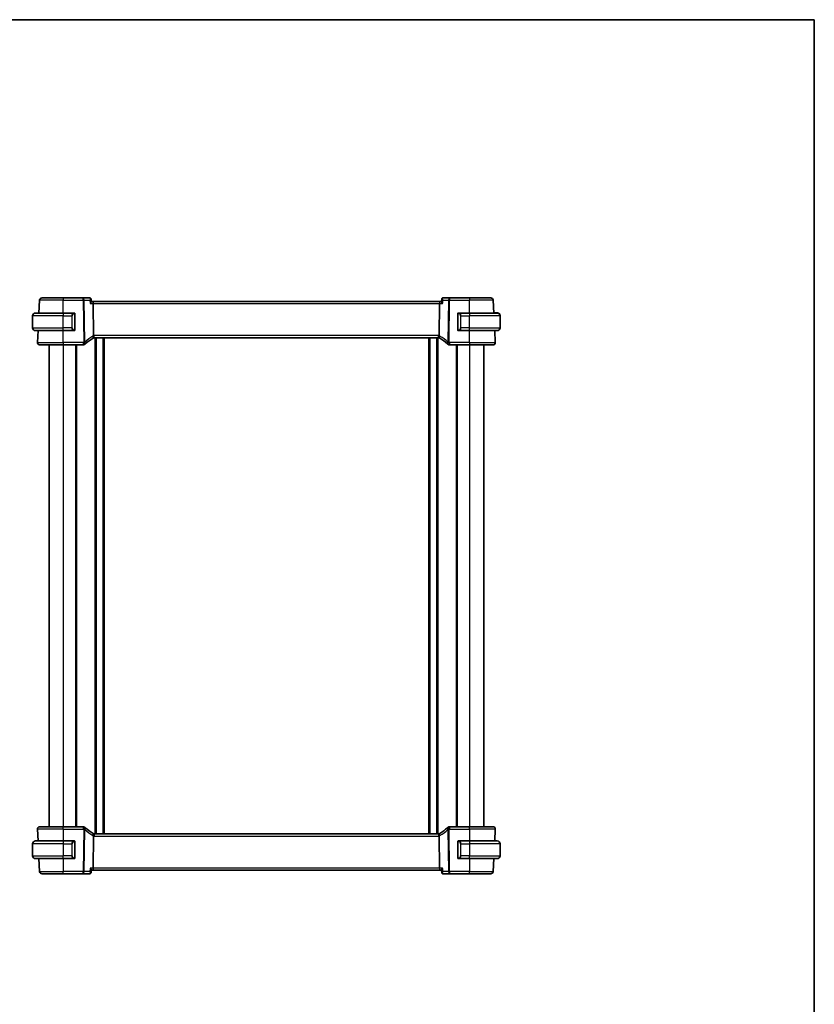
# Model space of a CAD drawing. Units: millimetres. Extents: x 0 to 5509, y 0 to 843.
# Drawn here: x 1822 to 2160, y 424 to 843 of the extents above; entities that cross this region are included whole.
import ezdxf

# ---------------------------------------------------------------- set-up
doc = ezdxf.new("R2010")
doc.units = ezdxf.units.MM
for name, color, linetype, lineweight in [('Border (ISO)', 7, 'Continuous', 35), ('Visible (ISO)', 7, 'Continuous', 35), ('Visible Narrow (ISO)', 7, 'Continuous', 25)]:
    doc.layers.add(name, color=color, linetype=linetype, lineweight=lineweight)

# ---------------------------------------------------------------- blocks, each defined once
blk = doc.blocks.new('図面枠 tk図枠')
at = {"layer": 'Border (ISO)'}
for p, q in [((14.5, 289), (405.5, 289)), ((405.5, 289), (405.5, 8))]:
    blk.add_line(p, q, dxfattribs=at)

msp = doc.modelspace()

# ---------------------------------------------------------------- linework, layer by layer
at = {"layer": 'Visible (ISO)'}
for p, q in [((1831.7695, 724.6681), (1840.7723, 724.6681)), ((1849.3009, 724.6681), (1840.7723, 724.6681)), ((1852.0969, 724.6681), (1849.3009, 724.6681)), ((2005.2438, 724.6681), (2002.4478, 724.6681)), ((2013.7723, 724.6681), (2005.2438, 724.6681)), ((2013.7723, 724.6681), (2022.7752, 724.6681)), ((1830.4825, 718.2181), (1830.7708, 723.7204)), ((1852.6372, 724.1729), (1852.7401, 723.0836)), ((1853.3194, 723.1681), (1852.7322, 723.1681)), ((2001.2252, 723.1681), (1853.3194, 723.1681)), ((1853.7224, 708.7001), (1853.5552, 722.2204)), ((2000.8222, 708.7001), (2000.9895, 722.2204)), ((2001.8125, 723.1681), (2001.2252, 723.1681)), ((2001.9075, 724.1729), (2001.8045, 723.0836)), ((2024.0622, 718.2181), (2023.7738, 723.7204)), ((1827.7723, 711.9681), (1827.7723, 716.9681)), ((1829.0223, 718.2181), (1840.7723, 718.2181)), ((1845.4769, 718.2181), (1840.7723, 718.2181)), ((1845.7723, 711.0911), (1845.7723, 717.845)), ((2008.7723, 717.845), (2008.7723, 711.0911)), ((2013.7723, 718.2181), (2009.0678, 718.2181)), ((2013.7723, 718.2181), (2025.5223, 718.2181)), ((2024.057, 718.3181), (2024.1723, 718.3181)), ((2024.1776, 718.2181), (2024.1723, 718.3181)), ((2025.2685, 718.3181), (2024.1723, 718.3181)), ((2026.7723, 716.9681), (2026.7723, 717.0681)), ((2026.7723, 711.9681), (2026.7723, 716.9681)), ((1840.7723, 710.7181), (1829.0223, 710.7181)), ((1829.8275, 705.7204), (1830.0894, 710.7181)), ((1840.7723, 710.7181), (1845.4769, 710.7181)), ((2009.0678, 710.7181), (2013.7723, 710.7181)), ((2025.5223, 710.7181), (2013.7723, 710.7181)), ((2024.7172, 705.7204), (2024.4553, 710.7181)), ((1840.7723, 704.6681), (1830.8261, 704.6681)), ((1834.7723, 704.6681), (1834.7723, 499.6681)), ((1840.7723, 704.6681), (1849.3714, 704.6681)), ((1846.2723, 704.6681), (1846.2723, 499.6681)), ((1854.0067, 707.6681), (2000.5379, 707.6681)), ((1854.5723, 707.6681), (1854.5723, 496.6681)), ((1857.9723, 707.6681), (1857.9723, 496.6681)), ((1996.5723, 707.6681), (1996.5723, 496.6681)), ((1999.9723, 707.6681), (1999.9723, 496.6681)), ((2005.1733, 704.6681), (2013.7723, 704.6681)), ((2008.2723, 704.6681), (2008.2723, 499.6681)), ((2023.7186, 704.6681), (2013.7723, 704.6681)), ((2019.7723, 704.6681), (2019.7723, 499.6681)), ((1829.8275, 498.6157), (1830.0894, 493.6181)), ((1830.8261, 499.6681), (1840.7723, 499.6681)), ((1849.3714, 499.6681), (1840.7723, 499.6681)), ((2013.7723, 499.6681), (2005.1733, 499.6681)), ((2013.7723, 499.6681), (2023.7186, 499.6681)), ((2024.7172, 498.6157), (2024.4553, 493.6181)), ((1853.5552, 482.1157), (1853.7224, 495.636)), ((2000.5379, 496.6681), (1854.0067, 496.6681)), ((2000.9895, 482.1157), (2000.8222, 495.636)), ((1827.7723, 492.3681), (1827.7723, 487.3681)), ((1829.0223, 493.6181), (1840.7723, 493.6181)), ((1845.4769, 493.6181), (1840.7723, 493.6181)), ((1845.7723, 486.4911), (1845.7723, 493.245)), ((2008.7723, 493.245), (2008.7723, 486.4911)), ((2013.7723, 493.6181), (2009.0678, 493.6181)), ((2013.7723, 493.6181), (2025.5223, 493.6181)), ((2026.7723, 492.3681), (2026.7723, 487.3681)), ((1840.7723, 486.1181), (1829.0223, 486.1181)), ((1830.4825, 486.1181), (1830.7708, 480.6157)), ((1840.7723, 486.1181), (1845.4769, 486.1181)), ((2009.0678, 486.1181), (2013.7723, 486.1181)), ((2025.5223, 486.1181), (2013.7723, 486.1181)), ((2024.0622, 486.1181), (2023.7738, 480.6157)), ((1840.7723, 479.6681), (1831.7695, 479.6681)), ((1840.7723, 479.6681), (1849.3009, 479.6681)), ((1849.3009, 479.6681), (1852.0969, 479.6681)), ((1852.6372, 480.1632), (1852.7401, 481.2525)), ((1852.7322, 481.1681), (1853.3194, 481.1681)), ((1853.3194, 481.1681), (2001.2252, 481.1681)), ((2001.2252, 481.1681), (2001.8125, 481.1681)), ((2001.9075, 480.1632), (2001.8045, 481.2525)), ((2002.4478, 479.6681), (2005.2438, 479.6681)), ((2005.2438, 479.6681), (2013.7723, 479.6681)), ((2022.7752, 479.6681), (2013.7723, 479.6681))]:
    msp.add_line(p, q, dxfattribs=at)
for centre, radius, start, end in [((1831.7695, 723.6681), 1, 90, 177), ((2022.7752, 723.6681), 1, 3, 90), ((1829.0223, 716.9681), 1.25, 90, 180), ((1845.5723, 718.0181), 0.2, 0, 90), ((2008.9723, 718.0181), 0.2, 90, 180), ((2025.5223, 716.9681), 1.25, 0, 90), ((2025.5223, 717.0681), 1.25, 0, 84.021751), ((1829.0223, 711.9681), 1.25, 180, 270), ((1845.5723, 710.9181), 0.2, 270, 0), ((2008.9723, 710.9181), 0.2, 180, 270), ((2025.5223, 711.9681), 1.25, 270, 0), ((1830.8261, 705.6681), 1, 177, 270), ((1849.3714, 705.6681), 1, 270, 313.14358), ((1863.7318, 690.3456), 20, 132.583499, 133.14358), ((1863.7318, 690.3456), 20, 120.786737, 132.583499), ((1854.0067, 706.6681), 1, 105.053606, 120.786737), ((1854.0067, 706.6681), 1, 90, 105.053606), ((2000.5379, 706.6681), 1, 74.946394, 90), ((2000.5379, 706.6681), 1, 59.213263, 74.946394), ((1990.8129, 690.3456), 20, 47.416501, 59.213263), ((1990.8129, 690.3456), 20, 46.85642, 47.416501), ((2005.1733, 705.6681), 1, 226.85642, 270), ((2023.7186, 705.6681), 1, 270, 3), ((1830.8261, 498.6681), 1, 90, 183), ((1849.3714, 498.6681), 1, 46.85642, 90), ((1863.7318, 513.9905), 20, 226.85642, 227.416501), ((1863.7318, 513.9905), 20, 227.416501, 239.213263), ((1990.8129, 513.9905), 20, 300.786737, 312.583499), ((1990.8129, 513.9905), 20, 312.583499, 313.14358), ((2005.1733, 498.6681), 1, 90, 133.14358), ((2023.7186, 498.6681), 1, 357, 90), ((1854.0067, 497.6681), 1, 239.213263, 254.946394), ((1854.0067, 497.6681), 1, 254.946394, 270), ((2000.5379, 497.6681), 1, 270, 285.053606), ((2000.5379, 497.6681), 1, 285.053606, 300.786737), ((1829.0223, 492.3681), 1.25, 90, 180), ((1845.5723, 493.4181), 0.2, 0, 90), ((2008.9723, 493.4181), 0.2, 90, 180), ((2025.5223, 492.3681), 1.25, 0, 90), ((1829.0223, 487.3681), 1.25, 180, 270), ((1845.5723, 486.3181), 0.2, 270, 0), ((2008.9723, 486.3181), 0.2, 180, 270), ((2025.5223, 487.3681), 1.25, 270, 0), ((1831.7695, 480.6681), 1, 183, 270), ((2022.7752, 480.6681), 1, 270, 357)]:
    msp.add_arc(centre, radius, start, end, dxfattribs=at)
for centre, major_axis, start_param, end_param in [((1853.3194, 722.1681), (0, -1), 1.6231562, 3.14159265), ((2001.2252, 722.1681), (0, 1), 0, 1.51843645), ((1853.3194, 482.1681), (0, -1), 0, 1.51843645), ((2001.2252, 482.1681), (0, 1), 1.6231562, 3.14159265)]:
    msp.add_ellipse(centre, major_axis=major_axis, ratio=0.23606798, start_param=start_param, end_param=end_param, dxfattribs=at)
for points, knots in [([(1852.3175, 724.6213), (1852.3053, 724.6267), (1852.2924, 724.6319), (1852.2657, 724.6413), (1852.2518, 724.6457), (1852.2229, 724.6534), (1852.208, 724.6568), (1852.1773, 724.6623), (1852.1616, 724.6644), (1852.1296, 724.6673), (1852.1133, 724.6681), (1852.0969, 724.6681)], [0, 0, 0, 0, 0.00131870444, 0.00131870444, 0.00263740887, 0.00263740887, 0.00395611331, 0.00395611331, 0.00527481774, 0.00527481774, 0.00659352218, 0.00659352218, 0.00659352218, 0.00659352218]), ([(2002.4478, 724.6681), (2002.4314, 724.6681), (2002.4151, 724.6673), (2002.3831, 724.6644), (2002.3673, 724.6623), (2002.3367, 724.6568), (2002.3217, 724.6534), (2002.2929, 724.6457), (2002.279, 724.6413), (2002.2522, 724.6319), (2002.2394, 724.6267), (2002.2272, 724.6213)], [0, 0, 0, 0, 0.00131870444, 0.00131870444, 0.00263740887, 0.00263740887, 0.00395611331, 0.00395611331, 0.00527481774, 0.00527481774, 0.00659352218, 0.00659352218, 0.00659352218, 0.00659352218]), ([(1852.2688, 722.2204), (1852.27, 722.2219), (1852.2712, 722.2234), (1852.3519, 722.324), (1852.4252, 722.4228), (1852.5508, 722.6091), (1852.6045, 722.6977), (1852.6932, 722.8708), (1852.7259, 722.9544), (1852.7407, 723.0442), (1852.7419, 723.0652), (1852.7401, 723.0836)], [-0.167442705, -0.167442705, -0.167442705, -0.167442705, -0.166839442, -0.166839442, -0.126590131, -0.126590131, -0.087906542, -0.087906542, -0.044683537, -0.044683537, -0.029758119, -0.029758119, -0.029758119, -0.029758119]), ([(1852.6372, 724.1729), (1852.6347, 724.1989), (1852.6303, 724.2275), (1852.6147, 724.2894), (1852.6034, 724.3229), (1852.5709, 724.3923), (1852.5495, 724.4282), (1852.4959, 724.4963), (1852.4638, 724.5283), (1852.3933, 724.5826), (1852.3551, 724.6047), (1852.3175, 724.6213)], [-0.0147446445, -0.0147446445, -0.0147446445, -0.0147446445, -0.0117957156, -0.0117957156, -0.0088467867, -0.0088467867, -0.0058978578, -0.0058978578, -0.0029489289, -0.0029489289, 0, 0, 0, 0]), ([(2002.2758, 722.2204), (2002.2747, 722.2219), (2002.2735, 722.2234), (2002.173, 722.3486), (2002.0834, 722.4719), (2001.9395, 722.6974), (2001.8826, 722.8018), (2001.8167, 722.9661), (2001.8008, 723.0311), (2001.8043, 723.081), (2001.8044, 723.0823), (2001.8045, 723.0836)], [-0.000607989, -0.000607989, -0.000607989, -0.000607989, 0, 0, 0.050609357, 0.050609357, 0.098288438, 0.098288438, 0.137126441, 0.137126441, 0.138182815, 0.138182815, 0.138182815, 0.138182815]), ([(2002.2272, 724.6213), (2002.1895, 724.6047), (2002.1514, 724.5826), (2002.0809, 724.5283), (2002.0487, 724.4963), (2001.9952, 724.4282), (2001.9738, 724.3923), (2001.9412, 724.3229), (2001.93, 724.2894), (2001.9143, 724.2275), (2001.9099, 724.1989), (2001.9075, 724.1729)], [-0.0833341327, -0.0833341327, -0.0833341327, -0.0833341327, -0.0803852038, -0.0803852038, -0.0774362749, -0.0774362749, -0.074487346, -0.074487346, -0.0715384171, -0.0715384171, -0.0685894882, -0.0685894882, -0.0685894882, -0.0685894882]), ([(1845.7723, 717.845), (1845.7723, 717.9141), (1845.7723, 718.0063), (1845.7723, 718.0162), (1845.7723, 718.0179), (1845.7723, 718.0181), (1845.7723, 718.0181)], [0, 0, 0, 0, 0.85253061, 0.85253061, 0.85253061, 1, 1, 1, 1]), ([(2008.7723, 718.0181), (2008.7723, 718.0181), (2008.7723, 717.9577), (2008.7723, 717.8824), (2008.7723, 717.8695), (2008.7723, 717.8568), (2008.7723, 717.845)], [0, 0, 0, 0, 0.85378669, 0.85378669, 0.85378669, 1, 1, 1, 1]), ([(1845.7723, 710.9181), (1845.7723, 710.9181), (1845.7723, 710.9784), (1845.7723, 711.0537), (1845.7723, 711.0666), (1845.7723, 711.0793), (1845.7723, 711.0911)], [0, 0, 0, 0, 0.85378669, 0.85378669, 0.85378669, 1, 1, 1, 1]), ([(1853.7224, 708.7001), (1853.7229, 708.6623), (1853.7276, 708.6249), (1853.7366, 708.588), (1853.7367, 708.5878), (1853.7367, 708.5876)], [-0.35780165116, -0.35780165116, -0.35780165116, -0.35780165116, -0.34951322551, -0.34951322551, -0.34947229848, -0.34947229848, -0.34947229848, -0.34947229848]), ([(1853.747, 707.6337), (1853.7474, 707.6338), (1853.7477, 707.6339), (1853.7623, 707.6382), (1853.775, 707.648), (1853.7965, 707.6785), (1853.8054, 707.6988), (1853.8261, 707.7731), (1853.833, 707.8402), (1853.8321, 708.0111), (1853.8236, 708.1142), (1853.7909, 708.3421), (1853.767, 708.4642), (1853.7367, 708.5876)], [-0.152377677, -0.152377677, -0.152377677, -0.152377677, -0.151911895, -0.151911895, -0.132151326, -0.132151326, -0.113003239, -0.113003239, -0.076389229, -0.076389229, -0.03819298, -0.03819298, 0, 0, 0, 0]), ([(2000.7976, 707.6337), (2000.7973, 707.6338), (2000.797, 707.6339), (2000.7832, 707.6379), (2000.7712, 707.6468), (2000.7504, 707.6745), (2000.7415, 707.6933), (2000.7192, 707.7664), (2000.7116, 707.8367), (2000.7127, 708.0121), (2000.7211, 708.1145), (2000.7537, 708.3416), (2000.7776, 708.4639), (2000.808, 708.5876)], [-0.152392203, -0.152392203, -0.152392203, -0.152392203, -0.151922277, -0.151922277, -0.133396489, -0.133396489, -0.114908645, -0.114908645, -0.076165654, -0.076165654, -0.038272882, -0.038272882, 0, 0, 0, 0]), ([(2008.7723, 711.0911), (2008.7723, 711.022), (2008.7723, 710.9298), (2008.7723, 710.9199), (2008.7723, 710.9182), (2008.7723, 710.9181), (2008.7723, 710.9181)], [0, 0, 0, 0, 0.85253061, 0.85253061, 0.85253061, 1, 1, 1, 1]), ([(1853.747, 496.7024), (1853.7474, 496.7023), (1853.7477, 496.7022), (1853.7614, 496.6982), (1853.7734, 496.6893), (1853.7943, 496.6616), (1853.8031, 496.6428), (1853.8254, 496.5697), (1853.8331, 496.4994), (1853.832, 496.324), (1853.8236, 496.2217), (1853.791, 495.9945), (1853.767, 495.8722), (1853.7367, 495.7485)], [-0.152392203, -0.152392203, -0.152392203, -0.152392203, -0.151922277, -0.151922277, -0.133396489, -0.133396489, -0.114908645, -0.114908645, -0.076165654, -0.076165654, -0.038272882, -0.038272882, 0, 0, 0, 0]), ([(2000.7976, 496.7024), (2000.7973, 496.7023), (2000.797, 496.7022), (2000.7823, 496.698), (2000.7697, 496.6881), (2000.7482, 496.6576), (2000.7393, 496.6373), (2000.7186, 496.5631), (2000.7117, 496.4959), (2000.7126, 496.325), (2000.721, 496.2219), (2000.7538, 495.994), (2000.7777, 495.8719), (2000.808, 495.7485)], [-0.152377677, -0.152377677, -0.152377677, -0.152377677, -0.151911895, -0.151911895, -0.132151326, -0.132151326, -0.113003239, -0.113003239, -0.076389229, -0.076389229, -0.03819298, -0.03819298, 0, 0, 0, 0]), ([(2000.8222, 495.636), (2000.8217, 495.6739), (2000.817, 495.7112), (2000.808, 495.7482), (2000.808, 495.7483), (2000.808, 495.7485)], [-0.35780165116, -0.35780165116, -0.35780165116, -0.35780165116, -0.34951322551, -0.34951322551, -0.34947229848, -0.34947229848, -0.34947229848, -0.34947229848]), ([(1845.7723, 493.245), (1845.7723, 493.3141), (1845.7723, 493.4063), (1845.7723, 493.4162), (1845.7723, 493.4179), (1845.7723, 493.4181), (1845.7723, 493.4181)], [0, 0, 0, 0, 0.85253061, 0.85253061, 0.85253061, 1, 1, 1, 1]), ([(2008.7723, 493.4181), (2008.7723, 493.4181), (2008.7723, 493.3577), (2008.7723, 493.2824), (2008.7723, 493.2695), (2008.7723, 493.2568), (2008.7723, 493.245)], [0, 0, 0, 0, 0.85378669, 0.85378669, 0.85378669, 1, 1, 1, 1]), ([(1845.7723, 486.3181), (1845.7723, 486.3181), (1845.7723, 486.3784), (1845.7723, 486.4537), (1845.7723, 486.4666), (1845.7723, 486.4793), (1845.7723, 486.4911)], [0, 0, 0, 0, 0.85378669, 0.85378669, 0.85378669, 1, 1, 1, 1]), ([(2008.7723, 486.4911), (2008.7723, 486.422), (2008.7723, 486.3298), (2008.7723, 486.3199), (2008.7723, 486.3182), (2008.7723, 486.3181), (2008.7723, 486.3181)], [0, 0, 0, 0, 0.85253061, 0.85253061, 0.85253061, 1, 1, 1, 1]), ([(1852.2688, 482.1157), (1852.27, 482.1142), (1852.2712, 482.1127), (1852.3716, 481.9875), (1852.4613, 481.8642), (1852.6051, 481.6388), (1852.6621, 481.5343), (1852.728, 481.37), (1852.7439, 481.3051), (1852.7404, 481.2551), (1852.7403, 481.2538), (1852.7401, 481.2525)], [-0.000607989, -0.000607989, -0.000607989, -0.000607989, 0, 0, 0.050609357, 0.050609357, 0.098288437, 0.098288437, 0.13712644, 0.13712644, 0.138182814, 0.138182814, 0.138182814, 0.138182814]), ([(2001.8045, 481.2525), (2001.8044, 481.2538), (2001.8043, 481.2551), (2001.8008, 481.3051), (2001.8167, 481.37), (2001.8826, 481.5343), (2001.9395, 481.6388), (2002.0834, 481.8642), (2002.173, 481.9875), (2002.2735, 482.1127), (2002.2747, 482.1142), (2002.2758, 482.1157)], [0.029814772, 0.029814772, 0.029814772, 0.029814772, 0.030861475, 0.030861475, 0.069343912, 0.069343912, 0.116586485, 0.116586485, 0.166732508, 0.166732508, 0.167334931, 0.167334931, 0.167334931, 0.167334931]), ([(1852.0969, 479.6681), (1852.1133, 479.6681), (1852.1296, 479.6688), (1852.1616, 479.6717), (1852.1773, 479.6738), (1852.208, 479.6793), (1852.2229, 479.6827), (1852.2518, 479.6904), (1852.2657, 479.6948), (1852.2924, 479.7043), (1852.3053, 479.7094), (1852.3175, 479.7148)], [0, 0, 0, 0, 0.00131870444, 0.00131870444, 0.00263740887, 0.00263740887, 0.00395611331, 0.00395611331, 0.00527481774, 0.00527481774, 0.00659352218, 0.00659352218, 0.00659352218, 0.00659352218]), ([(1852.3175, 479.7148), (1852.3551, 479.7314), (1852.3933, 479.7535), (1852.4638, 479.8078), (1852.4959, 479.8399), (1852.5495, 479.908), (1852.5709, 479.9438), (1852.6034, 480.0132), (1852.6147, 480.0467), (1852.6303, 480.1086), (1852.6347, 480.1372), (1852.6372, 480.1632)], [-0.0833341327, -0.0833341327, -0.0833341327, -0.0833341327, -0.0803852038, -0.0803852038, -0.0774362749, -0.0774362749, -0.074487346, -0.074487346, -0.0715384171, -0.0715384171, -0.0685894882, -0.0685894882, -0.0685894882, -0.0685894882]), ([(2001.9075, 480.1632), (2001.9099, 480.1372), (2001.9143, 480.1086), (2001.93, 480.0467), (2001.9412, 480.0132), (2001.9738, 479.9438), (2001.9952, 479.908), (2002.0487, 479.8399), (2002.0809, 479.8078), (2002.1514, 479.7535), (2002.1895, 479.7314), (2002.2272, 479.7148)], [-0.0147446445, -0.0147446445, -0.0147446445, -0.0147446445, -0.0117957156, -0.0117957156, -0.0088467867, -0.0088467867, -0.0058978578, -0.0058978578, -0.0029489289, -0.0029489289, 0, 0, 0, 0]), ([(2002.2272, 479.7148), (2002.2394, 479.7094), (2002.2522, 479.7043), (2002.279, 479.6948), (2002.2929, 479.6904), (2002.3217, 479.6827), (2002.3367, 479.6793), (2002.3673, 479.6738), (2002.3831, 479.6717), (2002.4151, 479.6688), (2002.4314, 479.6681), (2002.4478, 479.6681)], [0, 0, 0, 0, 0.00131870444, 0.00131870444, 0.00263740887, 0.00263740887, 0.00395611331, 0.00395611331, 0.00527481774, 0.00527481774, 0.00659352218, 0.00659352218, 0.00659352218, 0.00659352218])]:
    msp.add_open_spline(points, degree=3, knots=knots, dxfattribs=at)
for points in [[(1845.4769, 718.2181), (1845.479, 718.2181), (1845.481, 718.2181), (1845.4828, 718.2181)], [(1845.513, 718.2181), (1845.5016, 718.2181), (1845.4908, 718.2181), (1845.4832, 718.2181)], [(1845.5197, 718.2181), (1845.5242, 718.2181), (1845.5286, 718.2181), (1845.5327, 718.2181)], [(1845.5723, 718.2181), (1845.5723, 718.2181), (1845.5484, 718.2181), (1845.5239, 718.2181)], [(2009.0207, 718.2181), (2008.9963, 718.2181), (2008.9723, 718.2181), (2008.9723, 718.2181)], [(2009.0119, 718.2181), (2009.0161, 718.2181), (2009.0205, 718.2181), (2009.025, 718.2181)], [(2009.042, 718.2181), (2009.0387, 718.2181), (2009.0352, 718.2181), (2009.0317, 718.2181)], [(2009.0385, 718.2181), (2009.0478, 718.2181), (2009.0564, 718.2181), (2009.0678, 718.2181)], [(2025.4783, 718.3181), (2025.4116, 718.3181), (2025.2964, 718.3181), (2025.2685, 718.3181)], [(2025.4806, 718.3181), (2025.4947, 718.3181), (2025.5089, 718.3181), (2025.5223, 718.3181)], [(2025.5496, 718.317), (2025.5363, 718.3177), (2025.526, 718.3181), (2025.5223, 718.3181)], [(2025.5496, 718.3178), (2025.5542, 718.3177), (2025.5589, 718.3175), (2025.5635, 718.3174)], [(2025.622, 718.3133), (2025.6041, 718.3143), (2025.5815, 718.3155), (2025.5622, 718.3165)], [(2025.6225, 718.314), (2025.6326, 718.3132), (2025.6427, 718.3123), (2025.6525, 718.3113)], [(1845.5061, 710.7181), (1845.4969, 710.7181), (1845.4883, 710.7181), (1845.4769, 710.7181)], [(1845.5026, 710.7181), (1845.506, 710.7181), (1845.5095, 710.7181), (1845.513, 710.7181)], [(1845.5327, 710.7181), (1845.5286, 710.7181), (1845.5242, 710.7181), (1845.5197, 710.7181)], [(1845.5239, 710.7181), (1845.5484, 710.7181), (1845.5723, 710.7181), (1845.5723, 710.7181)], [(2000.808, 708.5876), (2000.8169, 708.6243), (2000.8217, 708.6618), (2000.8222, 708.7001)], [(2008.9723, 710.7181), (2008.9723, 710.7181), (2008.9963, 710.7181), (2009.0207, 710.7181)], [(2009.025, 710.7181), (2009.0205, 710.7181), (2009.0161, 710.7181), (2009.0119, 710.7181)], [(2009.0317, 710.7181), (2009.0431, 710.7181), (2009.0538, 710.7181), (2009.0614, 710.7181)], [(2009.0678, 710.7181), (2009.0656, 710.7181), (2009.0637, 710.7181), (2009.0619, 710.7181)], [(1853.7367, 495.7485), (1853.7277, 495.7119), (1853.7229, 495.6744), (1853.7224, 495.636)], [(1845.4769, 493.6181), (1845.479, 493.6181), (1845.481, 493.6181), (1845.4828, 493.6181)], [(1845.513, 493.6181), (1845.5016, 493.6181), (1845.4908, 493.6181), (1845.4832, 493.6181)], [(1845.5197, 493.6181), (1845.5242, 493.6181), (1845.5286, 493.6181), (1845.5327, 493.6181)], [(1845.5723, 493.6181), (1845.5723, 493.6181), (1845.5484, 493.6181), (1845.5239, 493.6181)], [(2009.0207, 493.6181), (2008.9963, 493.6181), (2008.9723, 493.6181), (2008.9723, 493.6181)], [(2009.0119, 493.6181), (2009.0161, 493.6181), (2009.0205, 493.6181), (2009.025, 493.6181)], [(2009.042, 493.6181), (2009.0387, 493.6181), (2009.0352, 493.6181), (2009.0317, 493.6181)], [(2009.0385, 493.6181), (2009.0478, 493.6181), (2009.0564, 493.6181), (2009.0678, 493.6181)], [(1845.5061, 486.1181), (1845.4969, 486.1181), (1845.4883, 486.1181), (1845.4769, 486.1181)], [(1845.5026, 486.1181), (1845.506, 486.1181), (1845.5095, 486.1181), (1845.513, 486.1181)], [(1845.5327, 486.1181), (1845.5286, 486.1181), (1845.5242, 486.1181), (1845.5197, 486.1181)], [(1845.5239, 486.1181), (1845.5484, 486.1181), (1845.5723, 486.1181), (1845.5723, 486.1181)], [(2008.9723, 486.1181), (2008.9723, 486.1181), (2008.9963, 486.1181), (2009.0207, 486.1181)], [(2009.025, 486.1181), (2009.0205, 486.1181), (2009.0161, 486.1181), (2009.0119, 486.1181)], [(2009.0317, 486.1181), (2009.0431, 486.1181), (2009.0538, 486.1181), (2009.0614, 486.1181)], [(2009.0678, 486.1181), (2009.0656, 486.1181), (2009.0637, 486.1181), (2009.0619, 486.1181)]]:
    msp.add_open_spline(points, degree=3, dxfattribs=at)
at = {"layer": 'Visible Narrow (ISO)'}
for p, q in [((1840.7723, 724.6681), (1840.7723, 723.7204)), ((1849.3009, 723.7204), (1849.3009, 724.6681)), ((2005.2438, 724.6681), (2005.2438, 723.7204)), ((2013.7723, 724.6681), (2013.7723, 723.7204)), ((1840.7723, 723.7204), (1830.7708, 723.7204)), ((1840.7723, 723.7204), (1849.3009, 723.7204)), ((1840.7723, 718.2181), (1840.7723, 723.7204)), ((1849.3009, 723.7204), (1849.5218, 705.86)), ((1849.9684, 705.86), (1849.7475, 723.7204)), ((1849.7475, 723.7204), (1852.1271, 723.7204)), ((1852.2688, 722.2204), (1853.5552, 722.2204)), ((1853.5552, 722.2204), (2000.9895, 722.2204)), ((2000.9895, 722.2204), (2002.2758, 722.2204)), ((2002.4176, 723.7204), (2004.7972, 723.7204)), ((2004.7972, 723.7204), (2004.5762, 705.86)), ((2005.0228, 705.86), (2005.2438, 723.7204)), ((2005.2438, 723.7204), (2013.7723, 723.7204)), ((2023.7738, 723.7204), (2013.7723, 723.7204)), ((2013.7723, 718.2181), (2013.7723, 723.7204)), ((1840.7723, 716.9681), (1827.7723, 716.9681)), ((1840.7723, 718.2181), (1840.7723, 716.9681)), ((1840.7723, 716.9681), (1844.4395, 716.9681)), ((1840.7723, 711.9681), (1840.7723, 716.9681)), ((1844.4395, 716.9681), (1844.5809, 716.9681)), ((1844.4395, 716.9681), (1844.4395, 711.9681)), ((1844.5809, 711.9681), (1844.5809, 716.9681)), ((1845.7138, 717.845), (1845.7723, 717.845)), ((1845.7138, 717.845), (1845.7138, 711.0911)), ((2008.7723, 717.845), (2008.8309, 717.845)), ((2008.8309, 711.0911), (2008.8309, 717.845)), ((2010.1052, 716.9681), (2009.9638, 716.9681)), ((2009.9638, 716.9681), (2009.9638, 711.9681)), ((2010.1052, 711.9681), (2010.1052, 716.9681)), ((2010.1052, 716.9681), (2013.7723, 716.9681)), ((2013.7723, 718.2181), (2013.7723, 716.9681)), ((2026.7723, 716.9681), (2013.7723, 716.9681)), ((2013.7723, 711.9681), (2013.7723, 716.9681)), ((2025.2685, 718.3181), (2025.2685, 718.2181)), ((2026.7723, 717.0681), (2026.7683, 717.0681)), ((1827.7723, 711.9681), (1840.7723, 711.9681)), ((1844.4395, 711.9681), (1840.7723, 711.9681)), ((1840.7723, 710.7181), (1840.7723, 711.9681)), ((1840.7723, 705.7204), (1840.7723, 710.7181)), ((1844.4395, 711.9681), (1844.5809, 711.9681)), ((1845.7723, 711.0911), (1845.7138, 711.0911)), ((1854.0067, 707.6681), (1854.0067, 708.7204)), ((2000.5379, 708.7204), (1854.0067, 708.7204)), ((2000.5379, 707.6681), (2000.5379, 708.7204)), ((2008.8309, 711.0911), (2008.7723, 711.0911)), ((2010.1052, 711.9681), (2009.9638, 711.9681)), ((2013.7723, 711.9681), (2010.1052, 711.9681)), ((2013.7723, 710.7181), (2013.7723, 711.9681)), ((2013.7723, 711.9681), (2026.7723, 711.9681)), ((2013.7723, 705.7204), (2013.7723, 710.7181)), ((1829.8275, 705.7204), (1840.7723, 705.7204)), ((1840.7723, 705.7204), (1840.7723, 704.6681)), ((1849.3714, 705.7204), (1840.7723, 705.7204)), ((1840.7723, 704.6681), (1840.7723, 499.6681)), ((1846.0723, 704.6681), (1846.0723, 499.6681)), ((1846.4723, 704.6681), (1846.4723, 499.6681)), ((1849.3714, 704.6681), (1849.3714, 705.7204)), ((1854.2723, 707.6681), (1854.2723, 496.6681)), ((1854.8723, 707.6681), (1854.8723, 496.6681)), ((1857.6723, 707.6681), (1857.6723, 496.6681)), ((1858.2723, 707.6681), (1858.2723, 496.6681)), ((1996.2723, 707.6681), (1996.2723, 496.6681)), ((1996.8723, 707.6681), (1996.8723, 496.6681)), ((1999.6723, 707.6681), (1999.6723, 496.6681)), ((2000.2723, 707.6681), (2000.2723, 496.6681)), ((2005.1733, 705.7204), (2005.1733, 704.6681)), ((2013.7723, 705.7204), (2005.1733, 705.7204)), ((2008.0723, 704.6681), (2008.0723, 499.6681)), ((2008.4723, 704.6681), (2008.4723, 499.6681)), ((2013.7723, 705.7204), (2013.7723, 704.6681)), ((2013.7723, 705.7204), (2024.7172, 705.7204)), ((2013.7723, 704.6681), (2013.7723, 499.6681)), ((1840.7723, 498.6157), (1829.8275, 498.6157)), ((1840.7723, 498.6157), (1840.7723, 499.6681)), ((1840.7723, 498.6157), (1849.3714, 498.6157)), ((1840.7723, 498.6157), (1840.7723, 493.6181)), ((1849.5218, 498.4761), (1849.3009, 480.6157)), ((1849.3714, 498.6157), (1849.3714, 499.6681)), ((1849.7475, 480.6157), (1849.9684, 498.4761)), ((2004.5762, 498.4761), (2004.7972, 480.6157)), ((2005.2438, 480.6157), (2005.0228, 498.4761)), ((2005.1733, 499.6681), (2005.1733, 498.6157)), ((2005.1733, 498.6157), (2013.7723, 498.6157)), ((2013.7723, 498.6157), (2013.7723, 499.6681)), ((2024.7172, 498.6157), (2013.7723, 498.6157)), ((2013.7723, 498.6157), (2013.7723, 493.6181)), ((1854.0067, 496.6681), (1854.0067, 495.6157)), ((1854.0067, 495.6157), (2000.5379, 495.6157)), ((2000.5379, 496.6681), (2000.5379, 495.6157)), ((1840.7723, 492.3681), (1827.7723, 492.3681)), ((1840.7723, 493.6181), (1840.7723, 492.3681)), ((1840.7723, 492.3681), (1844.4395, 492.3681)), ((1840.7723, 492.3681), (1840.7723, 487.3681)), ((1844.4395, 492.3681), (1844.5809, 492.3681)), ((1844.4395, 492.3681), (1844.4395, 487.3681)), ((1844.5809, 487.3681), (1844.5809, 492.3681)), ((1845.7138, 493.245), (1845.7723, 493.245)), ((1845.7138, 493.245), (1845.7138, 486.4911)), ((2008.7723, 493.245), (2008.8309, 493.245)), ((2008.8309, 486.4911), (2008.8309, 493.245)), ((2010.1052, 492.3681), (2009.9638, 492.3681)), ((2009.9638, 492.3681), (2009.9638, 487.3681)), ((2010.1052, 492.3681), (2013.7723, 492.3681)), ((2010.1052, 487.3681), (2010.1052, 492.3681)), ((2013.7723, 493.6181), (2013.7723, 492.3681)), ((2026.7723, 492.3681), (2013.7723, 492.3681)), ((2013.7723, 492.3681), (2013.7723, 487.3681)), ((1827.7723, 487.3681), (1840.7723, 487.3681)), ((1844.4395, 487.3681), (1840.7723, 487.3681)), ((1840.7723, 486.1181), (1840.7723, 487.3681)), ((1840.7723, 486.1181), (1840.7723, 480.6157)), ((1844.4395, 487.3681), (1844.5809, 487.3681)), ((1845.7723, 486.4911), (1845.7138, 486.4911)), ((2008.8309, 486.4911), (2008.7723, 486.4911)), ((2010.1052, 487.3681), (2009.9638, 487.3681)), ((2013.7723, 487.3681), (2010.1052, 487.3681)), ((2013.7723, 486.1181), (2013.7723, 487.3681)), ((2013.7723, 487.3681), (2026.7723, 487.3681)), ((2013.7723, 486.1181), (2013.7723, 480.6157)), ((1853.5552, 482.1157), (1852.2688, 482.1157)), ((2000.9895, 482.1157), (1853.5552, 482.1157)), ((2002.2758, 482.1157), (2000.9895, 482.1157)), ((1830.7708, 480.6157), (1840.7723, 480.6157)), ((1840.7723, 479.6681), (1840.7723, 480.6157)), ((1849.3009, 480.6157), (1840.7723, 480.6157)), ((1849.3009, 479.6681), (1849.3009, 480.6157)), ((1852.1271, 480.6157), (1849.7475, 480.6157)), ((2004.7972, 480.6157), (2002.4176, 480.6157)), ((2005.2438, 480.6157), (2005.2438, 479.6681)), ((2013.7723, 480.6157), (2005.2438, 480.6157)), ((2013.7723, 479.6681), (2013.7723, 480.6157)), ((2013.7723, 480.6157), (2023.7738, 480.6157))]:
    msp.add_line(p, q, dxfattribs=at)
for centre, radius, start, end in [((1845.6309, 716.9681), 1.05, 95.978249, 180), ((2008.9138, 716.9681), 1.05, 0, 84.021751), ((1845.6309, 711.9681), 1.05, 180, 264.021751), ((1864.1784, 690.3979), 21, 120.786737, 132.583499), ((1854.4533, 706.7204), 2, 110.996927, 120.786737), ((1854.0067, 706.7204), 2, 90, 98.17224), ((2000.5379, 706.7204), 2, 81.82776, 90), ((2000.0913, 706.7204), 2, 59.213263, 69.003073), ((1990.3663, 690.3979), 21, 47.416501, 59.213263), ((2008.9138, 711.9681), 1.05, 275.978249, 0), ((1863.7318, 690.3979), 21, 132.583499, 133.14358), ((1990.8129, 690.3979), 21, 46.85642, 47.416501), ((1863.7318, 513.9382), 21, 226.85642, 227.416501), ((1864.1784, 513.9382), 21, 227.416501, 239.213263), ((1990.3663, 513.9382), 21, 300.786737, 312.583499), ((1990.8129, 513.9382), 21, 312.583499, 313.14358), ((1854.4533, 497.6157), 2, 239.213263, 249.003073), ((1854.0067, 497.6157), 2, 261.82776, 270), ((2000.5379, 497.6157), 2, 270, 278.17224), ((2000.0913, 497.6157), 2, 290.996927, 300.786737), ((1845.6309, 492.3681), 1.05, 95.978249, 180), ((2008.9138, 492.3681), 1.05, 0, 84.021751), ((1845.6309, 487.3681), 1.05, 180, 264.021751), ((2008.9138, 487.3681), 1.05, 275.978249, 0)]:
    msp.add_arc(centre, radius, start, end, dxfattribs=at)
for centre, major_axis, ratio, start_param, end_param in [((1849.3009, 723.6681), (0, 1), 0.4472136, 4.76474886, 6.28318531), ((1852.1157, 724.1638), (0.2018, 0.4575), 0.94856938, 0, 0.37470988), ((2002.4289, 724.1638), (-0.2018, 0.4575), 0.94856938, 5.90847543, 6.28318531), ((2005.2438, 723.6681), (0, 1), 0.4472136, 0, 1.51843645), ((1849.3009, 723.6681), (0.9999, 0.0124), 0.05233196, 1.1071483, 1.57014889), ((2005.2438, 723.6681), (0.9999, -0.0124), 0.05233196, 1.57144377, 2.03444435), ((1845.4895, 716.9681), (0, -1.25), 0.84, 3.24593277, 4.71238898), ((1845.3801, 718.0123), (-0.0208, 0.1989), 0.70517612, 4.63867644, 6.13576022), ((2009.1645, 718.0123), (0.0208, 0.1989), 0.70517612, 0.14742509, 1.64450887), ((2009.0552, 716.9681), (0, 1.25), 0.84, 4.71238898, 6.17884519), ((2025.6317, 718.1123), (0.0208, 0.1989), 0.70517612, 5.2094888, 6.28318531), ((1845.4895, 711.9681), (0, -1.25), 0.84, 4.71238898, 6.17884519), ((1845.3801, 710.9238), (-0.0208, -0.1989), 0.70517612, 0.14742509, 1.64450887), ((1852.9831, 708.3862), (0.5118, -0.8591), 0.41755311, 0, 1.38611915), ((2001.5616, 708.3862), (-0.5118, -0.8591), 0.41755311, 4.89706616, 6.28318531), ((2009.1645, 710.9238), (0.0208, -0.1989), 0.70517612, 4.63867644, 6.13576022), ((2009.0552, 711.9681), (0, 1.25), 0.84, 3.24593277, 4.71238898), ((1849.3714, 705.6681), (0.6838, -0.7296), 0.03581496, 0, 1.60899214), ((1849.5218, 705.8077), (-0.9999, -0.0124), 0.05233196, 4.24874095, 4.71174154), ((1849.5218, 705.8077), (0.6767, -0.7363), 0.03544018, 0, 1.60934042), ((1849.5218, 705.8077), (0.6767, -0.7363), 0.37760406, 0, 1.30397762), ((2005.0228, 705.8077), (-0.6767, -0.7363), 0.37760406, 4.97920769, 6.28318531), ((2005.0228, 705.8077), (-0.6767, -0.7363), 0.03544018, 4.67384489, 6.28318531), ((2005.1733, 705.6681), (-0.6838, -0.7296), 0.03581496, 4.67419316, 6.28318531), ((2005.0228, 705.8077), (-0.9999, 0.0124), 0.05233196, 4.71303642, 5.17603701), ((1849.3714, 498.6681), (0.6838, 0.7296), 0.03581496, 4.67419316, 6.28318531), ((1849.5218, 498.5284), (0.6767, 0.7363), 0.03544018, 4.67384489, 6.28318531), ((1849.5218, 498.5284), (0.9999, -0.0124), 0.05233196, 4.71303642, 5.17603701), ((1849.5218, 498.5284), (0.6767, 0.7363), 0.37760406, 4.97920769, 6.28318531), ((2005.0228, 498.5284), (-0.6767, 0.7363), 0.37760406, 0, 1.30397762), ((2005.0228, 498.5284), (-0.6767, 0.7363), 0.03544018, 0, 1.60934041), ((2005.1733, 498.6681), (-0.6838, 0.7296), 0.03581496, 0, 1.60899214), ((2005.0228, 498.5284), (0.9999, 0.0124), 0.05233196, 4.24874095, 4.71174154), ((1852.9831, 495.9499), (0.5118, 0.8591), 0.41755311, 4.89706616, 6.28318531), ((2001.5616, 495.9499), (-0.5118, 0.8591), 0.41755311, 0, 1.38611915), ((1845.4895, 492.3681), (0, -1.25), 0.84, 3.24593277, 4.71238898), ((1845.3801, 493.4123), (-0.0208, 0.1989), 0.70517612, 4.63867644, 6.13576022), ((2009.1645, 493.4123), (0.0208, 0.1989), 0.70517612, 0.14742509, 1.64450887), ((2009.0552, 492.3681), (0, 1.25), 0.84, 4.71238898, 6.17884519), ((1845.4895, 487.3681), (0, -1.25), 0.84, 4.71238898, 6.17884519), ((1845.3801, 486.3238), (-0.0208, -0.1989), 0.70517612, 0.14742509, 1.64450887), ((2009.1645, 486.3238), (0.0208, -0.1989), 0.70517612, 4.63867644, 6.13576022), ((2009.0552, 487.3681), (0, 1.25), 0.84, 3.24593277, 4.71238898), ((1849.3009, 480.6681), (0, -1), 0.4472136, 0, 1.51843645), ((1849.3009, 480.6681), (-0.9999, 0.0124), 0.05233196, 1.57144377, 2.03444435), ((1852.1157, 480.1723), (0.2018, -0.4575), 0.94856938, 5.90847543, 6.28318531), ((2002.4289, 480.1723), (-0.2018, -0.4575), 0.94856938, 0, 0.37470988), ((2005.2438, 480.6681), (-0.9999, -0.0124), 0.05233196, 1.1071483, 1.57014889), ((2005.2438, 480.6681), (0, -1), 0.4472136, 4.76474886, 6.28318531)]:
    msp.add_ellipse(centre, major_axis=major_axis, ratio=ratio, start_param=start_param, end_param=end_param, dxfattribs=at)
for points, knots in [([(1852.0969, 724.6681), (1852.1048, 724.6681), (1852.1128, 724.6674), (1852.1287, 724.6645), (1852.1367, 724.6624), (1852.1447, 724.6596)], [-0.00659352218, -0.00659352218, -0.00659352218, -0.00659352218, -0.00329676109, -0.00329676109, 0, 0, 0, 0]), ([(1852.1447, 724.6596), (1852.1725, 724.6499), (1852.1961, 724.6315), (1852.2445, 724.5664), (1852.2618, 724.5098), (1852.2786, 724.3576), (1852.2713, 724.2564), (1852.2276, 724.0132), (1852.1843, 723.8671), (1852.1271, 723.7204)], [0, 0, 0, 0, 0.0114846729, 0.0114846729, 0.0298601497, 0.0298601497, 0.0537482694, 0.0537482694, 0.0837507992, 0.0837507992, 0.0837507992, 0.0837507992]), ([(2002.4176, 723.7204), (2002.3829, 723.8094), (2002.3532, 723.8984), (2002.3051, 724.0762), (2002.2874, 724.1647), (2002.2726, 724.2993), (2002.2703, 724.3483), (2002.274, 724.449), (2002.2819, 724.5), (2002.3095, 724.578), (2002.3271, 724.6077), (2002.3649, 724.6429), (2002.3815, 724.6531), (2002.4, 724.6596)], [-0.0004166665, -0.0004166665, -0.0004166665, -0.0004166665, 0.0177791525, 0.0177791525, 0.0370782107, 0.0370782107, 0.0489858644, 0.0489858644, 0.0635022722, 0.0635022722, 0.0757064941, 0.0757064941, 0.0833341327, 0.0833341327, 0.0833341327, 0.0833341327]), ([(2002.4, 724.6596), (2002.408, 724.6624), (2002.416, 724.6645), (2002.4319, 724.6674), (2002.4399, 724.6681), (2002.4478, 724.6681)], [-0.00659352218, -0.00659352218, -0.00659352218, -0.00659352218, -0.00329676109, -0.00329676109, 0, 0, 0, 0]), ([(1852.1271, 723.7204), (1852.2514, 723.7996), (1852.3623, 723.8776), (1852.52, 724.0059), (1852.5754, 724.0587), (1852.628, 724.1305), (1852.6389, 724.1546), (1852.6372, 724.1729)], [-0.0837507992, -0.0837507992, -0.0837507992, -0.0837507992, -0.0537482694, -0.0537482694, -0.0298601497, -0.0298601497, -0.0147446445, -0.0147446445, -0.0147446445, -0.0147446445]), ([(2001.9075, 724.1729), (2001.9069, 724.1668), (2001.9077, 724.16), (2001.916, 724.1315), (2001.933, 724.1055), (2001.9778, 724.0536), (2002.0034, 724.0282), (2002.0818, 723.9577), (2002.141, 723.9109), (2002.2716, 723.8161), (2002.3422, 723.7684), (2002.4176, 723.7204)], [-0.0685894882, -0.0685894882, -0.0685894882, -0.0685894882, -0.0635022722, -0.0635022722, -0.0489858644, -0.0489858644, -0.0370782107, -0.0370782107, -0.0177791525, -0.0177791525, 0.0004166665, 0.0004166665, 0.0004166665, 0.0004166665]), ([(1845.5216, 718.0123), (1845.5889, 718.0194), (1845.6999, 717.9769), (1845.7115, 717.8926), (1845.7136, 717.8781), (1845.7138, 717.8614), (1845.7138, 717.845)], [0, 0, 0, 0, 0.85304448, 0.85304448, 0.85304448, 1, 1, 1, 1]), ([(2008.8309, 717.845), (2008.8309, 717.9229), (2008.8708, 717.9894), (2008.9394, 718.0078), (2008.9694, 718.0159), (2008.9991, 718.0149), (2009.0231, 718.0123)], [0, 0, 0, 0, 0.69625733, 0.69625733, 0.69625733, 1, 1, 1, 1]), ([(1845.7138, 711.0911), (1845.7138, 711.0132), (1845.6738, 710.9467), (1845.6052, 710.9283), (1845.5753, 710.9202), (1845.5455, 710.9213), (1845.5216, 710.9238)], [0, 0, 0, 0, 0.69625733, 0.69625733, 0.69625733, 1, 1, 1, 1]), ([(2009.0231, 710.9238), (2008.9558, 710.9167), (2008.8448, 710.9592), (2008.8331, 711.0435), (2008.8311, 711.058), (2008.8309, 711.0747), (2008.8309, 711.0911)], [0, 0, 0, 0, 0.85304448, 0.85304448, 0.85304448, 1, 1, 1, 1]), ([(1845.5216, 493.4123), (1845.5889, 493.4194), (1845.6999, 493.3769), (1845.7115, 493.2926), (1845.7136, 493.2781), (1845.7138, 493.2614), (1845.7138, 493.245)], [0, 0, 0, 0, 0.85304448, 0.85304448, 0.85304448, 1, 1, 1, 1]), ([(2008.8309, 493.245), (2008.8309, 493.3229), (2008.8708, 493.3894), (2008.9394, 493.4078), (2008.9694, 493.4159), (2008.9991, 493.4149), (2009.0231, 493.4123)], [0, 0, 0, 0, 0.69625733, 0.69625733, 0.69625733, 1, 1, 1, 1]), ([(1845.7138, 486.4911), (1845.7138, 486.4132), (1845.6738, 486.3467), (1845.6052, 486.3283), (1845.5753, 486.3202), (1845.5455, 486.3213), (1845.5216, 486.3238)], [0, 0, 0, 0, 0.69625733, 0.69625733, 0.69625733, 1, 1, 1, 1]), ([(2009.0231, 486.3238), (2008.9558, 486.3167), (2008.8448, 486.3592), (2008.8331, 486.4435), (2008.8311, 486.458), (2008.8309, 486.4747), (2008.8309, 486.4911)], [0, 0, 0, 0, 0.85304448, 0.85304448, 0.85304448, 1, 1, 1, 1]), ([(1852.1447, 479.6765), (1852.1367, 479.6737), (1852.1287, 479.6716), (1852.1128, 479.6688), (1852.1048, 479.6681), (1852.0969, 479.6681)], [-0.00659352218, -0.00659352218, -0.00659352218, -0.00659352218, -0.00329676109, -0.00329676109, 0, 0, 0, 0]), ([(1852.6372, 480.1632), (1852.6378, 480.1693), (1852.6369, 480.1762), (1852.6287, 480.2046), (1852.6117, 480.2306), (1852.5669, 480.2825), (1852.5413, 480.308), (1852.4629, 480.3784), (1852.4037, 480.4253), (1852.2731, 480.52), (1852.2025, 480.5677), (1852.1271, 480.6157)], [-0.0685894882, -0.0685894882, -0.0685894882, -0.0685894882, -0.0635022722, -0.0635022722, -0.0489858644, -0.0489858644, -0.0370782107, -0.0370782107, -0.0177791525, -0.0177791525, 0.0004166665, 0.0004166665, 0.0004166665, 0.0004166665]), ([(1852.1271, 480.6157), (1852.1618, 480.5267), (1852.1914, 480.4377), (1852.2395, 480.2599), (1852.2573, 480.1714), (1852.2721, 480.0368), (1852.2743, 479.9878), (1852.2707, 479.8871), (1852.2627, 479.8361), (1852.2351, 479.7581), (1852.2175, 479.7284), (1852.1798, 479.6932), (1852.1632, 479.683), (1852.1447, 479.6765)], [-0.0004166665, -0.0004166665, -0.0004166665, -0.0004166665, 0.0177791525, 0.0177791525, 0.0370782107, 0.0370782107, 0.0489858644, 0.0489858644, 0.0635022722, 0.0635022722, 0.0757064941, 0.0757064941, 0.0833341327, 0.0833341327, 0.0833341327, 0.0833341327]), ([(2002.4176, 480.6157), (2002.2933, 480.5366), (2002.1824, 480.4585), (2002.0246, 480.3302), (2001.9693, 480.2774), (2001.9166, 480.2056), (2001.9057, 480.1815), (2001.9075, 480.1633)], [-0.0837507992, -0.0837507992, -0.0837507992, -0.0837507992, -0.0537482694, -0.0537482694, -0.0298601497, -0.0298601497, -0.0147446445, -0.0147446445, -0.0147446445, -0.0147446445]), ([(2002.4, 479.6765), (2002.3722, 479.6863), (2002.3486, 479.7046), (2002.3002, 479.7697), (2002.2829, 479.8263), (2002.2661, 479.9785), (2002.2734, 480.0797), (2002.317, 480.323), (2002.3604, 480.469), (2002.4176, 480.6157)], [0, 0, 0, 0, 0.0114846729, 0.0114846729, 0.0298601497, 0.0298601497, 0.0537482694, 0.0537482694, 0.0837507992, 0.0837507992, 0.0837507992, 0.0837507992]), ([(2002.4478, 479.6681), (2002.4399, 479.6681), (2002.4319, 479.6688), (2002.416, 479.6716), (2002.408, 479.6737), (2002.4, 479.6765)], [-0.00659352218, -0.00659352218, -0.00659352218, -0.00659352218, -0.00329676109, -0.00329676109, 0, 0, 0, 0])]:
    msp.add_open_spline(points, degree=3, knots=knots, dxfattribs=at)
for points in [[(1852.1271, 723.7204), (1852.1743, 723.2204), (1852.2216, 722.7204), (1852.2688, 722.2204)], [(2002.2758, 722.2204), (2002.3231, 722.7204), (2002.3704, 723.2204), (2002.4176, 723.7204)], [(1845.4769, 718.2181), (1845.4681, 718.2181), (1845.3906, 718.2126), (1845.3801, 718.2113)], [(2009.1645, 718.2113), (2009.1541, 718.2126), (2009.0766, 718.2181), (2009.0678, 718.2181)], [(1845.3801, 710.7249), (1845.3906, 710.7236), (1845.4681, 710.7181), (1845.4769, 710.7181)], [(2009.0678, 710.7181), (2009.0766, 710.7181), (2009.1541, 710.7236), (2009.1645, 710.7249)], [(1845.4769, 493.6181), (1845.4681, 493.6181), (1845.3906, 493.6126), (1845.3801, 493.6113)], [(2009.1645, 493.6113), (2009.1541, 493.6126), (2009.0766, 493.6181), (2009.0678, 493.6181)], [(1845.3801, 486.1249), (1845.3906, 486.1236), (1845.4681, 486.1181), (1845.4769, 486.1181)], [(2009.0678, 486.1181), (2009.0766, 486.1181), (2009.1541, 486.1236), (2009.1645, 486.1249)], [(1852.2688, 482.1157), (1852.2216, 481.6157), (1852.1743, 481.1157), (1852.1271, 480.6157)], [(2002.4176, 480.6157), (2002.3704, 481.1157), (2002.3231, 481.6157), (2002.2758, 482.1157)]]:
    msp.add_open_spline(points, degree=3, dxfattribs=at)

# ---------------------------------------------------------------- block references
at = {"xscale": 3, "yscale": 3, "zscale": 3}
msp.add_blockref('図面枠 tk図枠', (944, -24), dxfattribs=at)

doc.saveas('drawing.dxf')
